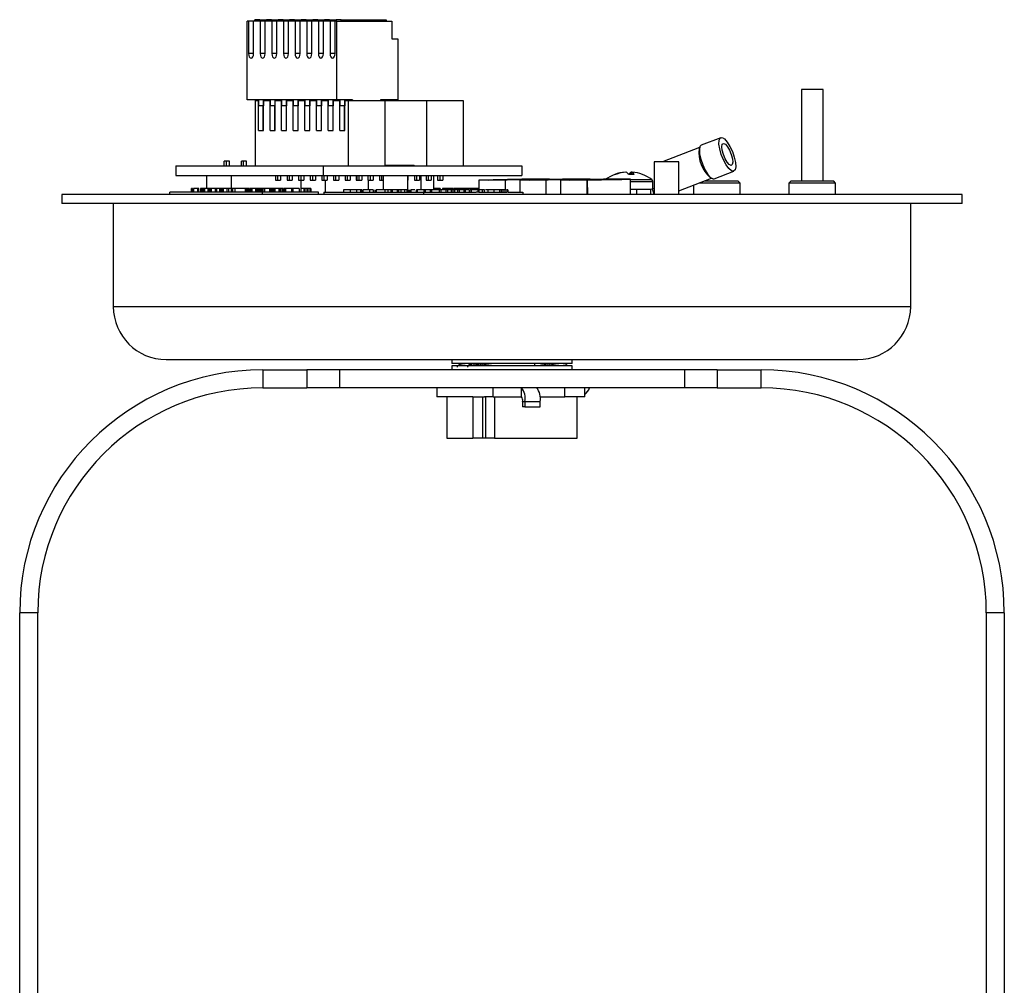
# Model space of a CAD drawing. Extents: x 5.5 to 87.9, y 0.9 to 64.9.
# Drawn here: x 31.6 to 38.2, y 30.4 to 36.9 of the extents above; entities that cross this region are included whole.
import ezdxf

# ---------------------------------------------------------------- set-up
doc = ezdxf.new("R2010")
doc.units = 0
doc.header["$MEASUREMENT"] = 0
doc.layers.add('OBJECT', color=7, linetype='CONTINUOUS')

msp = doc.modelspace()

# ---------------------------------------------------------------- linework, layer by layer
at = {"layer": 'OBJECT'}
for p, q in [((33.1321, 36.3167), (33.1321, 36.8417)), ((33.1423, 36.8417), (33.1321, 36.8417)), ((33.1423, 36.8417), (33.1423, 36.6254)), ((33.1755, 36.8417), (33.1423, 36.8417)), ((33.1755, 36.6254), (33.1755, 36.8417)), ((33.2199, 36.8417), (33.1755, 36.8417)), ((33.1839, 36.8417), (33.1839, 36.8517)), ((33.2171, 36.8517), (33.1839, 36.8517)), ((33.2171, 36.8517), (33.2613, 36.8517)), ((33.2171, 36.8417), (33.2171, 36.8517)), ((33.2199, 36.8417), (33.2199, 36.6254)), ((33.2531, 36.8417), (33.2199, 36.8417)), ((33.2531, 36.6254), (33.2531, 36.8417)), ((33.2974, 36.8417), (33.2531, 36.8417)), ((33.2613, 36.8417), (33.2613, 36.8517)), ((33.2945, 36.8517), (33.2613, 36.8517)), ((33.2945, 36.8517), (33.3387, 36.8517)), ((33.2945, 36.8417), (33.2945, 36.8517)), ((33.2974, 36.8417), (33.2974, 36.6254)), ((33.3306, 36.8417), (33.2974, 36.8417)), ((33.3306, 36.6254), (33.3306, 36.8417)), ((33.3749, 36.8417), (33.3306, 36.8417)), ((33.3387, 36.8417), (33.3387, 36.8517)), ((33.3719, 36.8517), (33.3387, 36.8517)), ((33.3719, 36.8417), (33.3719, 36.8517)), ((33.3719, 36.8517), (33.4161, 36.8517)), ((33.3749, 36.8417), (33.3749, 36.6254)), ((33.4081, 36.8417), (33.3749, 36.8417)), ((33.4081, 36.6254), (33.4081, 36.8417)), ((33.4525, 36.8417), (33.4081, 36.8417)), ((33.4161, 36.8417), (33.4161, 36.8517)), ((33.4493, 36.8517), (33.4161, 36.8517)), ((33.4493, 36.8417), (33.4493, 36.8517)), ((33.4493, 36.8517), (33.4935, 36.8517)), ((33.4525, 36.8417), (33.4525, 36.6254)), ((33.4857, 36.8417), (33.4525, 36.8417)), ((33.4857, 36.6254), (33.4857, 36.8417)), ((33.53, 36.8417), (33.4857, 36.8417)), ((33.4935, 36.8417), (33.4935, 36.8517)), ((33.5267, 36.8517), (33.4935, 36.8517)), ((33.5267, 36.8517), (33.5709, 36.8517)), ((33.5267, 36.8417), (33.5267, 36.8517)), ((33.53, 36.8417), (33.53, 36.6254)), ((33.5632, 36.8417), (33.53, 36.8417)), ((33.5632, 36.6254), (33.5632, 36.8417)), ((33.6075, 36.8417), (33.5632, 36.8417)), ((33.5709, 36.8417), (33.5709, 36.8517)), ((33.6041, 36.8517), (33.5709, 36.8517)), ((33.6041, 36.8417), (33.6041, 36.8517)), ((33.6041, 36.8517), (33.6484, 36.8517)), ((33.6075, 36.8417), (33.6075, 36.6254)), ((33.6407, 36.8417), (33.6075, 36.8417)), ((33.6407, 36.6254), (33.6407, 36.8417)), ((33.6851, 36.8417), (33.6407, 36.8417)), ((33.6484, 36.8417), (33.6484, 36.8517)), ((33.6815, 36.8517), (33.6484, 36.8517)), ((33.6815, 36.8517), (33.7258, 36.8517)), ((33.6815, 36.8417), (33.6815, 36.8517)), ((33.6851, 36.8417), (33.6851, 36.6254)), ((33.7183, 36.8417), (33.6851, 36.8417)), ((33.7183, 36.6254), (33.7183, 36.8417)), ((33.7293, 36.8417), (33.7183, 36.8417)), ((33.7258, 36.8417), (33.7258, 36.8517)), ((33.759, 36.8517), (33.7258, 36.8517)), ((33.7293, 36.3167), (33.7293, 36.8417)), ((33.7293, 36.8417), (34.0974, 36.8417)), ((33.759, 36.8417), (33.759, 36.8517)), ((33.759, 36.8517), (34.0593, 36.8517)), ((34.0593, 36.8517), (34.0593, 36.8417)), ((34.0974, 36.8417), (34.0974, 36.7237)), ((34.0974, 36.7237), (34.1363, 36.7237)), ((34.1363, 36.7237), (34.1363, 36.3167)), ((33.1755, 36.6254), (33.1423, 36.6254)), ((33.2531, 36.6254), (33.2199, 36.6254)), ((33.3306, 36.6254), (33.2974, 36.6254)), ((33.4081, 36.6254), (33.3749, 36.6254)), ((33.4857, 36.6254), (33.4525, 36.6254)), ((33.5632, 36.6254), (33.53, 36.6254)), ((33.6407, 36.6254), (33.6075, 36.6254)), ((33.7183, 36.6254), (33.6851, 36.6254)), ((36.8259, 36.3867), (36.8259, 35.7767)), ((36.9383, 36.3867), (36.8259, 36.3867)), ((36.9699, 36.3867), (36.9383, 36.3867)), ((36.9699, 35.7767), (36.9699, 36.3867)), ((33.7293, 36.3167), (33.1321, 36.3167)), ((33.1857, 36.3137), (33.1857, 35.8767)), ((33.1857, 36.3137), (33.2079, 36.3137)), ((33.2078, 36.3167), (33.2078, 36.2777)), ((33.241, 36.2777), (33.2078, 36.2777)), ((33.2079, 36.1137), (33.2079, 36.3137)), ((33.2404, 36.1137), (33.2404, 36.2777)), ((33.241, 36.3167), (33.241, 36.2777)), ((33.241, 36.1137), (33.241, 36.3137)), ((33.241, 36.3137), (33.2853, 36.3137)), ((33.241, 36.2777), (33.241, 36.2777)), ((33.2736, 36.3167), (33.2736, 36.3137)), ((33.2853, 36.3167), (33.2853, 36.2777)), ((33.2853, 36.1137), (33.2853, 36.3137)), ((33.3184, 36.2777), (33.2853, 36.2777)), ((33.3178, 36.1137), (33.3178, 36.2777)), ((33.3184, 36.3167), (33.3184, 36.2777)), ((33.3184, 36.2777), (33.3185, 36.2777)), ((33.3185, 36.1137), (33.3185, 36.3137)), ((33.3185, 36.3137), (33.3627, 36.3137)), ((33.351, 36.3167), (33.351, 36.3137)), ((33.3627, 36.3167), (33.3627, 36.2777)), ((33.3627, 36.1137), (33.3627, 36.3137)), ((33.3959, 36.2777), (33.3627, 36.2777)), ((33.3953, 36.1137), (33.3953, 36.2777)), ((33.3959, 36.3167), (33.3959, 36.2777)), ((33.3959, 36.1137), (33.3959, 36.3137)), ((33.3959, 36.3137), (33.4401, 36.3137)), ((33.3959, 36.2777), (33.3959, 36.2777)), ((33.4284, 36.3167), (33.4284, 36.3137)), ((33.4401, 36.3167), (33.4401, 36.2777)), ((33.4401, 36.1137), (33.4401, 36.3137)), ((33.4733, 36.2777), (33.4401, 36.2777)), ((33.4727, 36.1137), (33.4727, 36.2777)), ((33.4733, 36.3167), (33.4733, 36.2777)), ((33.4733, 36.1137), (33.4733, 36.3137)), ((33.4733, 36.3137), (33.5175, 36.3137)), ((33.4733, 36.2777), (33.4733, 36.2777)), ((33.5058, 36.3167), (33.5058, 36.3137)), ((33.5175, 36.3167), (33.5175, 36.2777)), ((33.5175, 36.1137), (33.5175, 36.3137)), ((33.5507, 36.2777), (33.5175, 36.2777)), ((33.5501, 36.1137), (33.5501, 36.2777)), ((33.5507, 36.3167), (33.5507, 36.2777)), ((33.5507, 36.1137), (33.5507, 36.3137)), ((33.5507, 36.3137), (33.5949, 36.3137)), ((33.5507, 36.2777), (33.5507, 36.2777)), ((33.5833, 36.3167), (33.5833, 36.3137)), ((33.5949, 36.3167), (33.5949, 36.2777)), ((33.5949, 36.1137), (33.5949, 36.3137)), ((33.6281, 36.2777), (33.5949, 36.2777)), ((33.6275, 36.1137), (33.6275, 36.2777)), ((33.6281, 36.3167), (33.6281, 36.2777)), ((33.6281, 36.1137), (33.6281, 36.3137)), ((33.6281, 36.3137), (33.6724, 36.3137)), ((33.6281, 36.2777), (33.6281, 36.2777)), ((33.6607, 36.3167), (33.6607, 36.3137)), ((33.6723, 36.3167), (33.6723, 36.2777)), ((33.7055, 36.2777), (33.6723, 36.2777)), ((33.6724, 36.1137), (33.6724, 36.3137)), ((33.7049, 36.1137), (33.7049, 36.2777)), ((33.7055, 36.3167), (33.7055, 36.2777)), ((33.7055, 36.1137), (33.7055, 36.3137)), ((33.7055, 36.3137), (33.7498, 36.3137)), ((33.7055, 36.2777), (33.7055, 36.2777)), ((33.8347, 36.3167), (33.7293, 36.3167)), ((33.7381, 36.3167), (33.7381, 36.3137)), ((33.7498, 36.3167), (33.7498, 36.2777)), ((33.7498, 36.1137), (33.7498, 36.3137)), ((33.7829, 36.2777), (33.7498, 36.2777)), ((33.7824, 36.1137), (33.7824, 36.2777)), ((33.7829, 36.3167), (33.7829, 36.2777)), ((33.783, 36.2777), (33.7829, 36.2777)), ((33.783, 36.1137), (33.783, 36.3137)), ((33.783, 36.3137), (33.8051, 36.3137)), ((33.8051, 36.3137), (33.8051, 35.8767)), ((33.8051, 36.3137), (34.0493, 36.3137)), ((33.8155, 36.3167), (33.8155, 36.3137)), ((33.8292, 36.3167), (33.8292, 36.3137)), ((33.8347, 36.3167), (33.8347, 36.3137)), ((34.1363, 36.3167), (34.022, 36.3167)), ((34.022, 36.3167), (34.022, 36.3137)), ((34.0493, 36.3137), (34.3277, 36.3137)), ((34.0493, 36.3137), (34.0493, 35.8767)), ((34.3277, 36.3137), (34.3277, 35.8767)), ((34.3277, 36.3137), (34.5719, 36.3137)), ((34.5719, 36.3137), (34.5719, 35.8767)), ((33.2079, 36.1137), (33.241, 36.1137)), ((33.2853, 36.1137), (33.3185, 36.1137)), ((33.3627, 36.1137), (33.3959, 36.1137)), ((33.4401, 36.1137), (33.4733, 36.1137)), ((33.5175, 36.1137), (33.5507, 36.1137)), ((33.5949, 36.1137), (33.6281, 36.1137)), ((33.6724, 36.1137), (33.7055, 36.1137)), ((33.7498, 36.1137), (33.783, 36.1137)), ((36.2888, 36.0653), (36.1583, 36.0149)), ((36.1475, 36), (35.8997, 35.9042)), ((36.149, 36.004), (36.1445, 35.9921)), ((32.9804, 35.8767), (32.9804, 35.9082)), ((32.9945, 35.9082), (32.9804, 35.9082)), ((32.9945, 35.8767), (32.9945, 35.9082)), ((33.0152, 35.9082), (32.9945, 35.9082)), ((33.0152, 35.8767), (33.0152, 35.9082)), ((33.0944, 35.8767), (33.0944, 35.9082)), ((33.1085, 35.9082), (33.0944, 35.9082)), ((33.1085, 35.8767), (33.1085, 35.9082)), ((33.1292, 35.9082), (33.1085, 35.9082)), ((33.1292, 35.8767), (33.1292, 35.9082)), ((35.8455, 35.9042), (35.8455, 35.6867)), ((35.8644, 35.9042), (35.8455, 35.9042)), ((36.0095, 35.9042), (35.8644, 35.9042)), ((36.0095, 35.6867), (36.0095, 35.9042)), ((32.6572, 35.8767), (32.6572, 35.8142)), ((32.6572, 35.8767), (33.6404, 35.8767)), ((33.6404, 35.8767), (33.6404, 35.8142)), ((33.6404, 35.8767), (34.964, 35.8767)), ((34.0493, 35.8817), (34.2461, 35.8817)), ((34.2461, 35.8767), (34.2461, 35.8817)), ((34.964, 35.8767), (34.964, 35.8142)), ((35.6507, 35.8344), (35.6507, 35.8352)), ((35.6905, 35.8352), (35.6895, 35.8206)), ((35.6987, 35.8344), (35.6905, 35.8352)), ((35.6973, 35.8206), (35.6988, 35.8352)), ((36.2448, 35.791), (36.3754, 35.8415)), ((32.6572, 35.8142), (33.6404, 35.8142)), ((32.8634, 35.7267), (32.8634, 35.8142)), ((33.0293, 35.7267), (33.0293, 35.8142)), ((33.3211, 35.8142), (33.3211, 35.7827)), ((33.3211, 35.7827), (33.3351, 35.7827)), ((33.3351, 35.8142), (33.3351, 35.7827)), ((33.3351, 35.7827), (33.3558, 35.7827)), ((33.3558, 35.8142), (33.3558, 35.7827)), ((33.3985, 35.8142), (33.3985, 35.7827)), ((33.3985, 35.7827), (33.4125, 35.7827)), ((33.4125, 35.8142), (33.4125, 35.7827)), ((33.4125, 35.7827), (33.4332, 35.7827)), ((33.4332, 35.8142), (33.4332, 35.7827)), ((33.4759, 35.8142), (33.4759, 35.7827)), ((33.4759, 35.7827), (33.49, 35.7827)), ((33.49, 35.8142), (33.49, 35.7827)), ((33.49, 35.7827), (33.5106, 35.7827)), ((33.4908, 35.7827), (33.4908, 35.7267)), ((33.5106, 35.8142), (33.5106, 35.7827)), ((33.5533, 35.8142), (33.5533, 35.7827)), ((33.5533, 35.7827), (33.5674, 35.7827)), ((33.5674, 35.8142), (33.5674, 35.7827)), ((33.5674, 35.7827), (33.5881, 35.7827)), ((33.5881, 35.8142), (33.5881, 35.7827)), ((33.6307, 35.8142), (33.6307, 35.7827)), ((33.6307, 35.7827), (33.6448, 35.7827)), ((33.6404, 35.8142), (34.964, 35.8142)), ((33.6448, 35.8142), (33.6448, 35.7827)), ((33.6448, 35.7827), (33.6655, 35.7827)), ((33.6558, 35.7017), (33.6558, 35.7827)), ((33.6655, 35.8142), (33.6655, 35.7827)), ((33.7082, 35.8142), (33.7082, 35.7827)), ((33.7082, 35.7827), (33.7222, 35.7827)), ((33.7222, 35.8142), (33.7222, 35.7827)), ((33.7222, 35.7827), (33.7429, 35.7827)), ((33.7429, 35.8142), (33.7429, 35.7827)), ((33.7856, 35.8142), (33.7856, 35.7827)), ((33.7856, 35.7827), (33.7996, 35.7827)), ((33.7996, 35.8142), (33.7996, 35.7827)), ((33.7996, 35.7827), (33.8203, 35.7827)), ((33.8203, 35.8142), (33.8203, 35.7827)), ((33.86, 35.8142), (33.86, 35.7827)), ((33.86, 35.7827), (33.863, 35.7827)), ((33.863, 35.8142), (33.863, 35.7827)), ((33.863, 35.7827), (33.877, 35.7827)), ((33.877, 35.8142), (33.877, 35.7827)), ((33.877, 35.7827), (33.8977, 35.7827)), ((33.8977, 35.8142), (33.8977, 35.7827)), ((33.9374, 35.8142), (33.9374, 35.7827)), ((33.9374, 35.7827), (33.9514, 35.7827)), ((33.9412, 35.7167), (33.9412, 35.7827)), ((33.9514, 35.8142), (33.9514, 35.7827)), ((33.9514, 35.7827), (33.9721, 35.7827)), ((33.9721, 35.8142), (33.9721, 35.7827)), ((34.0148, 35.8142), (34.0148, 35.7827)), ((34.0148, 35.7827), (34.0288, 35.7827)), ((34.0288, 35.8142), (34.0288, 35.7827)), ((34.0288, 35.7827), (34.0386, 35.7827)), ((34.0386, 35.8142), (34.0386, 35.7167)), ((34.2036, 35.7167), (34.2036, 35.8142)), ((34.2036, 35.7827), (34.2044, 35.7827)), ((34.2044, 35.8142), (34.2044, 35.7827)), ((34.247, 35.8142), (34.247, 35.7827)), ((34.247, 35.7827), (34.2611, 35.7827)), ((34.2611, 35.8142), (34.2611, 35.7827)), ((34.2611, 35.7827), (34.2818, 35.7827)), ((34.2818, 35.8142), (34.2818, 35.7827)), ((34.2929, 35.7167), (34.2929, 35.8142)), ((34.3245, 35.8142), (34.3245, 35.7827)), ((34.3245, 35.7827), (34.3385, 35.7827)), ((34.3385, 35.8142), (34.3385, 35.7827)), ((34.3385, 35.7827), (34.3592, 35.7827)), ((34.3592, 35.8142), (34.3592, 35.7827)), ((34.3756, 35.7167), (34.3756, 35.8142)), ((34.4019, 35.8142), (34.4019, 35.7827)), ((34.4019, 35.7827), (34.4159, 35.7827)), ((34.4159, 35.8142), (34.4159, 35.7827)), ((34.4159, 35.7827), (34.4366, 35.7827)), ((34.4366, 35.8142), (34.4366, 35.7827)), ((34.9625, 35.7879), (34.6764, 35.7817)), ((34.6764, 35.7817), (34.6764, 35.7167)), ((34.8534, 35.7817), (34.6764, 35.7817)), ((34.7385, 35.7825), (34.951, 35.7871)), ((34.8658, 35.7825), (34.7385, 35.7825)), ((35.1463, 35.7879), (34.8534, 35.7817)), ((34.8534, 35.7167), (34.8534, 35.7817)), ((35.0834, 35.7871), (34.8658, 35.7825)), ((35.235, 35.7879), (34.9489, 35.7817)), ((34.9489, 35.7817), (34.9489, 35.7017)), ((35.1259, 35.7817), (34.9489, 35.7817)), ((34.951, 35.7871), (34.9503, 35.7843)), ((34.951, 35.7871), (35.0834, 35.7871)), ((35.1463, 35.7879), (34.9625, 35.7879)), ((35.011, 35.7825), (35.2235, 35.7871)), ((35.1382, 35.7825), (35.011, 35.7825)), ((35.4188, 35.7879), (35.1259, 35.7817)), ((35.1259, 35.6867), (35.1259, 35.7817)), ((35.3559, 35.7871), (35.1382, 35.7825)), ((35.1463, 35.786), (35.1463, 35.7879)), ((35.5075, 35.7879), (35.2214, 35.7817)), ((35.2214, 35.7817), (35.2214, 35.6867)), ((35.3983, 35.7817), (35.2214, 35.7817)), ((35.2235, 35.7871), (35.2228, 35.7843)), ((35.2235, 35.7871), (35.3559, 35.7871)), ((35.4188, 35.7879), (35.235, 35.7879)), ((35.2834, 35.7825), (35.496, 35.7871)), ((35.4107, 35.7825), (35.2834, 35.7825)), ((35.3983, 35.7817), (35.6879, 35.7879)), ((35.3983, 35.6867), (35.3983, 35.7817)), ((35.3983, 35.7817), (35.3997, 35.6867)), ((35.6284, 35.7871), (35.4107, 35.7825)), ((35.4188, 35.786), (35.4188, 35.7879)), ((35.496, 35.7871), (35.4953, 35.7843)), ((35.496, 35.7871), (35.6284, 35.7871)), ((35.6879, 35.7879), (35.5075, 35.7879)), ((35.6879, 35.6867), (35.6879, 35.7879)), ((35.6879, 35.7862), (35.8296, 35.7862)), ((35.6879, 35.7741), (35.8357, 35.7741)), ((35.8357, 35.7255), (35.8357, 35.7741)), ((36.0095, 35.7108), (36.2268, 35.7948)), ((36.4169, 35.7627), (36.1439, 35.7627)), ((36.1801, 35.7767), (36.4029, 35.7767)), ((36.2193, 35.7986), (36.2306, 35.7929)), ((36.4169, 35.7627), (36.4029, 35.7767)), ((36.4169, 35.6867), (36.4169, 35.7627)), ((36.7569, 35.7767), (36.7429, 35.7627)), ((36.7429, 35.7627), (36.7429, 35.6867)), ((37.0529, 35.7627), (36.7429, 35.7627)), ((36.7569, 35.7767), (37.0389, 35.7767)), ((37.0529, 35.7627), (37.0389, 35.7767)), ((37.0529, 35.6867), (37.0529, 35.7627)), ((31.8975, 35.6867), (31.8975, 35.6267)), ((37.8975, 35.6867), (31.8975, 35.6867)), ((32.6173, 35.6867), (32.6173, 35.7017)), ((33.2353, 35.7017), (32.6173, 35.7017)), ((32.759, 35.7267), (32.759, 35.7017)), ((32.7616, 35.7267), (32.7616, 35.7017)), ((32.772, 35.7267), (32.772, 35.7017)), ((32.7751, 35.7267), (32.7751, 35.7017)), ((32.8017, 35.7267), (32.8017, 35.7017)), ((32.8107, 35.7017), (32.8107, 35.7267)), ((32.8225, 35.7267), (32.8225, 35.7017)), ((32.8268, 35.7267), (32.8225, 35.7267)), ((32.8268, 35.7267), (32.8268, 35.7017)), ((32.8291, 35.7267), (32.8268, 35.7267)), ((32.8291, 35.7267), (32.8291, 35.7017)), ((32.8334, 35.7267), (32.8291, 35.7267)), ((32.8334, 35.7267), (32.8334, 35.7017)), ((32.8421, 35.7267), (32.8334, 35.7267)), ((32.8421, 35.7267), (32.8421, 35.7017)), ((32.8485, 35.7267), (32.8421, 35.7267)), ((32.8485, 35.7267), (32.8485, 35.7017)), ((32.8703, 35.7267), (32.8485, 35.7267)), ((32.8585, 35.7299), (32.8585, 35.7267)), ((32.8703, 35.7267), (32.8703, 35.7017)), ((32.8771, 35.7267), (32.8703, 35.7267)), ((32.8771, 35.7267), (32.8771, 35.7017)), ((32.8876, 35.7267), (32.8771, 35.7267)), ((32.8876, 35.7267), (32.8876, 35.7017)), ((32.894, 35.7267), (32.8876, 35.7267)), ((32.894, 35.7267), (32.894, 35.7017)), ((32.9199, 35.7267), (32.894, 35.7267)), ((32.9199, 35.7267), (32.9199, 35.7017)), ((32.9278, 35.7267), (32.9199, 35.7267)), ((32.9266, 35.7299), (32.9266, 35.7267)), ((32.9278, 35.7267), (32.9278, 35.7017)), ((32.9489, 35.7267), (32.9278, 35.7267)), ((32.9489, 35.7267), (32.9489, 35.7017)), ((32.9566, 35.7267), (32.9489, 35.7267)), ((32.9566, 35.7267), (32.9566, 35.7017)), ((32.9639, 35.7267), (32.9566, 35.7267)), ((32.9639, 35.7267), (32.9639, 35.7017)), ((32.9735, 35.7267), (32.9639, 35.7267)), ((32.9735, 35.7267), (32.9735, 35.7017)), ((32.998, 35.7267), (32.9735, 35.7267)), ((32.998, 35.7267), (32.998, 35.7017)), ((33.0076, 35.7267), (32.998, 35.7267)), ((33.0041, 35.7299), (33.0041, 35.7267)), ((33.0076, 35.7267), (33.0076, 35.7017)), ((33.0265, 35.7267), (33.0076, 35.7267)), ((33.0273, 35.7267), (33.0273, 35.7017)), ((33.0293, 35.7267), (33.0293, 35.7017)), ((33.0363, 35.7267), (33.0363, 35.7017)), ((33.0519, 35.7267), (33.0363, 35.7267)), ((33.0519, 35.7267), (33.0519, 35.7017)), ((33.1188, 35.7267), (33.0519, 35.7267)), ((33.0817, 35.7299), (33.0817, 35.7267)), ((33.1188, 35.7267), (33.1188, 35.7017)), ((33.121, 35.7267), (33.1188, 35.7267)), ((33.121, 35.7267), (33.121, 35.7017)), ((33.1235, 35.7267), (33.121, 35.7267)), ((33.1235, 35.7267), (33.1235, 35.7017)), ((33.1326, 35.7267), (33.1235, 35.7267)), ((33.1326, 35.7267), (33.1326, 35.7017)), ((33.137, 35.7267), (33.1326, 35.7267)), ((33.137, 35.7267), (33.137, 35.7017)), ((33.1434, 35.7267), (33.137, 35.7267)), ((33.1434, 35.7267), (33.1434, 35.7017)), ((33.1443, 35.7267), (33.1434, 35.7267)), ((33.1461, 35.7267), (33.1461, 35.7017)), ((33.1481, 35.7267), (33.1481, 35.7017)), ((33.155, 35.7267), (33.1481, 35.7267)), ((33.155, 35.7267), (33.155, 35.7017)), ((33.155, 35.7267), (33.155, 35.7267)), ((33.1582, 35.7267), (33.1582, 35.7017)), ((33.1592, 35.7299), (33.1592, 35.7267)), ((33.1599, 35.7267), (33.1593, 35.7267)), ((33.1637, 35.7267), (33.1637, 35.7017)), ((33.1889, 35.7267), (33.1889, 35.7017)), ((33.194, 35.7267), (33.1918, 35.7267)), ((33.201, 35.7267), (33.194, 35.7267)), ((33.1981, 35.7017), (33.1981, 35.7267)), ((33.201, 35.7267), (33.201, 35.7017)), ((33.2101, 35.7267), (33.201, 35.7267)), ((33.2101, 35.7267), (33.2101, 35.7017)), ((33.2145, 35.7267), (33.2101, 35.7267)), ((33.2145, 35.7267), (33.2145, 35.7017)), ((33.2209, 35.7267), (33.2145, 35.7267)), ((33.2209, 35.7267), (33.2209, 35.7017)), ((33.2224, 35.7267), (33.2224, 35.7017)), ((33.2253, 35.7267), (33.2251, 35.7267)), ((33.2253, 35.7267), (33.2253, 35.7017)), ((33.2321, 35.7267), (33.2253, 35.7267)), ((33.2321, 35.7267), (33.2321, 35.7017)), ((33.2326, 35.7267), (33.2321, 35.7267)), ((33.2355, 35.7267), (33.2326, 35.7267)), ((33.2353, 35.6867), (33.2353, 35.7017)), ((33.6075, 35.7017), (33.2353, 35.7017)), ((33.2355, 35.7267), (33.2355, 35.7017)), ((33.2367, 35.7299), (33.2367, 35.7267)), ((33.2381, 35.7267), (33.2368, 35.7267)), ((33.2458, 35.7267), (33.2458, 35.7017)), ((33.2467, 35.7267), (33.2467, 35.7017)), ((33.2491, 35.7267), (33.2491, 35.7017)), ((33.2819, 35.7267), (33.2491, 35.7267)), ((33.2819, 35.7267), (33.2819, 35.7017)), ((33.2874, 35.7267), (33.2819, 35.7267)), ((33.2874, 35.7267), (33.2874, 35.7017)), ((33.2877, 35.7267), (33.2874, 35.7267)), ((33.2877, 35.7267), (33.2877, 35.7017)), ((33.292, 35.7267), (33.2877, 35.7267)), ((33.292, 35.7267), (33.292, 35.7017)), ((33.2985, 35.7267), (33.292, 35.7267)), ((33.2985, 35.7267), (33.2985, 35.7017)), ((33.3024, 35.7267), (33.2985, 35.7267)), ((33.3024, 35.7267), (33.3024, 35.7017)), ((33.3067, 35.7267), (33.3024, 35.7267)), ((33.3067, 35.7267), (33.3067, 35.7017)), ((33.3068, 35.7267), (33.3068, 35.7017)), ((33.3109, 35.7267), (33.3068, 35.7267)), ((33.3109, 35.7267), (33.3109, 35.7017)), ((33.3174, 35.7267), (33.3174, 35.7017)), ((33.344, 35.7267), (33.3174, 35.7267)), ((33.344, 35.7267), (33.344, 35.7017)), ((33.3504, 35.7267), (33.344, 35.7267)), ((33.3504, 35.7267), (33.3504, 35.7017)), ((33.3543, 35.7267), (33.3504, 35.7267)), ((33.3543, 35.7267), (33.3543, 35.7017)), ((33.3652, 35.7267), (33.3543, 35.7267)), ((33.3652, 35.7267), (33.3652, 35.7017)), ((33.3696, 35.7267), (33.3652, 35.7267)), ((33.3696, 35.7267), (33.3696, 35.7017)), ((33.376, 35.7267), (33.3696, 35.7267)), ((33.376, 35.7267), (33.376, 35.7017)), ((33.381, 35.7299), (33.381, 35.7017)), ((33.3875, 35.7267), (33.3875, 35.7017)), ((33.4285, 35.7267), (33.4285, 35.7017)), ((33.4313, 35.7299), (33.4313, 35.7267)), ((33.4397, 35.7017), (33.4397, 35.7267)), ((33.479, 35.7267), (33.479, 35.7017)), ((33.4917, 35.7017), (33.4917, 35.7299)), ((33.5098, 35.7267), (33.497, 35.7267)), ((33.5098, 35.7267), (33.5098, 35.7017)), ((33.5169, 35.7267), (33.5098, 35.7267)), ((33.5169, 35.7267), (33.5169, 35.7017)), ((33.5302, 35.7267), (33.5169, 35.7267)), ((33.5302, 35.7267), (33.5302, 35.7017)), ((33.5376, 35.7267), (33.5302, 35.7267)), ((33.5376, 35.7267), (33.5376, 35.7017)), ((33.551, 35.7267), (33.5376, 35.7267)), ((33.551, 35.7267), (33.551, 35.7017)), ((33.5581, 35.7267), (33.551, 35.7267)), ((33.5581, 35.7267), (33.5581, 35.7017)), ((33.6075, 35.6867), (33.6075, 35.7017)), ((33.6431, 35.7017), (33.6431, 35.6867)), ((33.6431, 35.7017), (34.3089, 35.7017)), ((33.7742, 35.7167), (33.7742, 35.7017)), ((33.8196, 35.7167), (33.7742, 35.7167)), ((33.8196, 35.7167), (33.8196, 35.7017)), ((33.8608, 35.7167), (33.8196, 35.7167)), ((33.8608, 35.7167), (33.8608, 35.7017)), ((33.8891, 35.7167), (33.8608, 35.7167)), ((33.8631, 35.7186), (33.8631, 35.7167)), ((33.8891, 35.7167), (33.8891, 35.7017)), ((33.8977, 35.7167), (33.8891, 35.7167)), ((33.8977, 35.7167), (33.8977, 35.7017)), ((33.9029, 35.7167), (33.9029, 35.7017)), ((33.9483, 35.7167), (33.9029, 35.7167)), ((33.9218, 35.7167), (33.9218, 35.7186)), ((33.9483, 35.7167), (33.9483, 35.7017)), ((33.9734, 35.7167), (33.9483, 35.7167)), ((33.9734, 35.7167), (33.9734, 35.7017)), ((33.9839, 35.7186), (33.9839, 35.7017)), ((33.9892, 35.7167), (33.9892, 35.7186)), ((33.9925, 35.7167), (33.9925, 35.7017)), ((34.0101, 35.7167), (34.0098, 35.7167)), ((34.0451, 35.7167), (34.0451, 35.7186)), ((34.0497, 35.7167), (34.0497, 35.7017)), ((34.0703, 35.7167), (34.0703, 35.7017)), ((34.0905, 35.7167), (34.073, 35.7167)), ((34.0905, 35.7167), (34.0905, 35.7017)), ((34.0999, 35.7167), (34.0905, 35.7167)), ((34.0999, 35.7167), (34.0999, 35.7017)), ((34.132, 35.7167), (34.0999, 35.7167)), ((34.1059, 35.7167), (34.1059, 35.7186)), ((34.1179, 35.7186), (34.1179, 35.7167)), ((34.132, 35.7167), (34.132, 35.7017)), ((34.142, 35.7167), (34.132, 35.7167)), ((34.142, 35.7167), (34.142, 35.7017)), ((34.1574, 35.7167), (34.142, 35.7167)), ((34.1574, 35.7167), (34.1574, 35.7017)), ((34.1814, 35.7167), (34.1574, 35.7167)), ((34.1814, 35.7167), (34.1814, 35.7017)), ((34.1989, 35.7017), (34.1989, 35.7186)), ((34.2051, 35.7167), (34.2042, 35.7167)), ((34.2051, 35.7167), (34.2051, 35.7017)), ((34.2155, 35.7186), (34.2155, 35.7017)), ((34.2209, 35.7167), (34.2209, 35.7186)), ((34.2241, 35.7167), (34.2241, 35.7017)), ((34.2417, 35.7167), (34.2414, 35.7167)), ((34.2595, 35.7186), (34.2595, 35.7017)), ((34.2621, 35.7167), (34.2621, 35.7017)), ((34.2629, 35.7167), (34.2621, 35.7167)), ((34.2639, 35.7167), (34.2639, 35.7186)), ((34.2647, 35.7167), (34.2647, 35.7017)), ((34.3102, 35.7167), (34.2647, 35.7167)), ((34.287, 35.7186), (34.287, 35.7167)), ((34.3089, 35.7017), (34.3089, 35.6867)), ((34.3089, 35.7017), (34.658, 35.7017)), ((34.3102, 35.7167), (34.3102, 35.7017)), ((34.3196, 35.7167), (34.3102, 35.7167)), ((34.3196, 35.7167), (34.3196, 35.7017)), ((34.3517, 35.7167), (34.3196, 35.7167)), ((34.3443, 35.7167), (34.3443, 35.7186)), ((34.3517, 35.7167), (34.3517, 35.7017)), ((34.3617, 35.7167), (34.3517, 35.7167)), ((34.3617, 35.7167), (34.3617, 35.7017)), ((34.4128, 35.7167), (34.3617, 35.7167)), ((34.3762, 35.7267), (34.3762, 35.7167)), ((34.3803, 35.7267), (34.3762, 35.7267)), ((34.3803, 35.7267), (34.3803, 35.7167)), ((34.3868, 35.7267), (34.3868, 35.7167)), ((34.4134, 35.7267), (34.3868, 35.7267)), ((34.3916, 35.7167), (34.3916, 35.7186)), ((34.4128, 35.7167), (34.4128, 35.7017)), ((34.424, 35.7167), (34.4128, 35.7167)), ((34.4134, 35.7267), (34.4134, 35.7167)), ((34.4198, 35.7267), (34.4134, 35.7267)), ((34.4158, 35.7167), (34.4158, 35.7186)), ((34.4198, 35.7267), (34.4198, 35.7167)), ((34.424, 35.7167), (34.424, 35.7017)), ((34.4571, 35.7167), (34.424, 35.7167)), ((34.4346, 35.7267), (34.4346, 35.7167)), ((34.439, 35.7267), (34.4346, 35.7267)), ((34.439, 35.7267), (34.439, 35.7167)), ((34.4454, 35.7267), (34.439, 35.7267)), ((34.4454, 35.7267), (34.4454, 35.7167)), ((34.4472, 35.7267), (34.4472, 35.7167)), ((34.45, 35.7267), (34.45, 35.7167)), ((34.4569, 35.7267), (34.45, 35.7267)), ((34.4569, 35.7267), (34.4569, 35.7167)), ((34.4603, 35.7267), (34.4569, 35.7267)), ((34.4571, 35.7167), (34.4571, 35.7017)), ((34.4675, 35.7167), (34.4571, 35.7167)), ((34.4603, 35.7267), (34.4603, 35.7167)), ((34.4675, 35.7167), (34.4675, 35.7017)), ((34.4929, 35.7167), (34.4675, 35.7167)), ((34.4696, 35.7299), (34.4696, 35.7267)), ((34.4705, 35.7267), (34.4705, 35.7167)), ((34.4715, 35.7267), (34.4715, 35.7167)), ((34.4739, 35.7267), (34.4739, 35.7167)), ((34.5067, 35.7267), (34.4739, 35.7267)), ((34.4929, 35.7167), (34.4929, 35.7017)), ((34.5024, 35.7167), (34.4929, 35.7167)), ((34.5024, 35.7167), (34.5024, 35.7017)), ((34.5134, 35.7167), (34.5024, 35.7167)), ((34.5067, 35.7267), (34.5067, 35.7167)), ((34.5125, 35.7267), (34.5125, 35.7167)), ((34.5168, 35.7267), (34.5125, 35.7267)), ((34.5134, 35.7167), (34.5134, 35.7017)), ((34.535, 35.7167), (34.5134, 35.7167)), ((34.5168, 35.7267), (34.5168, 35.7167)), ((34.5233, 35.7267), (34.5168, 35.7267)), ((34.52, 35.7299), (34.52, 35.7267)), ((34.5233, 35.7267), (34.5233, 35.7167)), ((34.5263, 35.7267), (34.5263, 35.7167)), ((34.5283, 35.7267), (34.5283, 35.7167)), ((34.5352, 35.7267), (34.5283, 35.7267)), ((34.535, 35.7167), (34.535, 35.7017)), ((34.5444, 35.7167), (34.535, 35.7167)), ((34.5352, 35.7267), (34.5352, 35.7167)), ((34.5384, 35.7267), (34.5384, 35.7167)), ((34.5438, 35.7267), (34.5438, 35.7167)), ((34.5444, 35.7167), (34.5444, 35.7017)), ((34.5761, 35.7167), (34.5444, 35.7167)), ((34.569, 35.7267), (34.569, 35.7167)), ((34.5761, 35.7167), (34.5761, 35.7017)), ((34.5856, 35.7167), (34.5761, 35.7167)), ((34.5782, 35.7167), (34.5782, 35.7267)), ((34.5792, 35.7267), (34.5792, 35.7167)), ((34.5903, 35.7267), (34.5792, 35.7267)), ((34.5804, 35.7267), (34.5804, 35.7299)), ((34.5856, 35.7167), (34.5856, 35.7017)), ((34.6098, 35.7167), (34.5856, 35.7167)), ((34.5903, 35.7267), (34.5903, 35.7167)), ((34.5947, 35.7267), (34.5903, 35.7267)), ((34.5947, 35.7267), (34.5947, 35.7167)), ((34.6011, 35.7267), (34.5947, 35.7267)), ((34.6011, 35.7267), (34.6011, 35.7167)), ((34.6057, 35.7267), (34.6011, 35.7267)), ((34.6057, 35.7267), (34.6057, 35.7167)), ((34.6156, 35.7267), (34.6057, 35.7267)), ((34.6119, 35.7186), (34.6119, 35.7017)), ((34.6146, 35.7167), (34.6146, 35.7017)), ((34.6156, 35.7267), (34.6156, 35.7167)), ((34.62, 35.7267), (34.6156, 35.7267)), ((34.62, 35.7267), (34.62, 35.7167)), ((34.6418, 35.7267), (34.62, 35.7267)), ((34.6247, 35.7167), (34.6247, 35.7017)), ((34.6418, 35.7267), (34.6418, 35.7167)), ((34.6501, 35.7267), (34.6418, 35.7267)), ((34.6501, 35.7267), (34.6501, 35.7167)), ((34.6566, 35.7267), (34.6501, 35.7267)), ((34.6566, 35.7267), (34.6566, 35.7167)), ((34.6576, 35.7267), (34.6566, 35.7267)), ((34.6576, 35.7267), (34.6576, 35.7167)), ((34.6634, 35.7267), (34.6576, 35.7267)), ((34.6634, 35.7267), (34.6634, 35.7167)), ((34.6677, 35.7267), (34.6634, 35.7267)), ((34.6677, 35.7267), (34.6677, 35.7167)), ((34.6681, 35.7267), (34.6681, 35.7167)), ((34.6725, 35.7267), (34.6681, 35.7267)), ((34.6699, 35.7167), (34.6699, 35.7017)), ((34.6759, 35.7167), (34.6699, 35.7167)), ((34.6759, 35.7017), (34.6699, 35.7017)), ((34.6725, 35.7267), (34.6725, 35.7167)), ((34.6764, 35.7267), (34.6725, 35.7267)), ((34.6759, 35.7167), (34.6759, 35.7017)), ((34.6991, 35.7167), (34.6759, 35.7167)), ((34.6759, 35.7017), (34.8629, 35.7017)), ((34.6991, 35.7167), (34.6991, 35.7017)), ((34.7149, 35.7017), (34.7149, 35.7186)), ((34.7357, 35.7167), (34.7208, 35.7167)), ((34.7357, 35.7167), (34.7357, 35.7017)), ((34.7769, 35.7167), (34.7357, 35.7167)), ((34.7433, 35.7167), (34.7433, 35.7186)), ((34.7769, 35.7167), (34.7769, 35.7017)), ((34.8137, 35.7167), (34.8137, 35.7017)), ((34.8286, 35.7017), (34.8286, 35.7186)), ((34.8355, 35.7167), (34.8355, 35.7017)), ((34.8487, 35.7167), (34.8487, 35.7017)), ((34.8578, 35.7167), (34.8487, 35.7167)), ((34.8638, 35.7167), (34.8638, 35.7017)), ((34.8698, 35.7167), (34.8638, 35.7167)), ((34.8698, 35.7017), (34.8638, 35.7017)), ((34.8694, 35.7167), (34.8698, 35.7167)), ((34.8698, 35.7167), (34.8698, 35.7017)), ((34.8701, 35.7017), (34.8701, 35.7186)), ((34.871, 35.7017), (34.9707, 35.7017)), ((34.9707, 35.7017), (34.9707, 35.6867)), ((35.6879, 35.7217), (35.7073, 35.7217)), ((35.7073, 35.7217), (35.7567, 35.7217)), ((35.7296, 35.6867), (35.7296, 35.7217)), ((35.7567, 35.7217), (35.8198, 35.7217)), ((35.8198, 35.7217), (35.8303, 35.7236)), ((35.8198, 35.7217), (35.8198, 35.6867)), ((35.8198, 35.7217), (35.8227, 35.7217)), ((35.8303, 35.7236), (35.8416, 35.6907)), ((35.8455, 35.6907), (35.8416, 35.6907)), ((36.1069, 35.7484), (36.1069, 35.6867)), ((37.8975, 35.6267), (37.8975, 35.6867)), ((37.8975, 35.6267), (31.8975, 35.6267)), ((32.2412, 35.6267), (32.2412, 34.9392)), ((37.5537, 34.9392), (37.5537, 35.6267)), ((32.2412, 34.9392), (37.5537, 34.9392)), ((32.5937, 34.5867), (37.2012, 34.5867)), ((34.4975, 34.5867), (34.4975, 34.5597)), ((35.2975, 34.5597), (35.2975, 34.5867)), ((33.2375, 34.5177), (33.2375, 34.3977)), ((33.2375, 34.5177), (33.5309, 34.5177)), ((33.5309, 34.5177), (33.5309, 34.3977)), ((33.7475, 34.5177), (33.5309, 34.5177)), ((33.7475, 34.5177), (33.7475, 34.3977)), ((36.0475, 34.5177), (33.7475, 34.5177)), ((35.2975, 34.5597), (34.4975, 34.5597)), ((34.4975, 34.5447), (34.4975, 34.5177)), ((35.2975, 34.5447), (34.4975, 34.5447)), ((34.532, 34.5453), (34.532, 34.5447)), ((34.5951, 34.5592), (34.5951, 34.5597)), ((34.6427, 34.5485), (34.6451, 34.5489)), ((34.6427, 34.5485), (34.6427, 34.5447)), ((35.0488, 34.547), (34.9903, 34.5447)), ((35.0488, 34.547), (35.0488, 34.5597)), ((35.263, 34.5447), (35.263, 34.5532)), ((35.2975, 34.5177), (35.2975, 34.5447)), ((36.0475, 34.5177), (36.0475, 34.3977)), ((36.264, 34.5177), (36.0475, 34.5177)), ((36.264, 34.5177), (36.264, 34.3977)), ((36.264, 34.5177), (36.5575, 34.5177)), ((36.5575, 34.3977), (36.5575, 34.5177)), ((33.2375, 34.3977), (33.5309, 34.3977)), ((33.7475, 34.3977), (33.5309, 34.3977)), ((36.0475, 34.3977), (33.7475, 34.3977)), ((34.3975, 34.3977), (34.3975, 34.3377)), ((34.7725, 34.3377), (34.7725, 34.3977)), ((34.9599, 34.3377), (34.9599, 34.3977)), ((35.2486, 34.3377), (35.2486, 34.3977)), ((35.3817, 34.3377), (35.3817, 34.3977)), ((36.264, 34.3977), (36.0475, 34.3977)), ((36.264, 34.3977), (36.5575, 34.3977)), ((34.6374, 34.3377), (34.3975, 34.3377)), ((34.4625, 34.3377), (34.4625, 34.0627)), ((34.6374, 34.3377), (34.6374, 34.0627)), ((34.6374, 34.3377), (34.7006, 34.3377)), ((34.7006, 34.3377), (34.7006, 34.0627)), ((34.7006, 34.3377), (34.7141, 34.3377)), ((34.7725, 34.3377), (34.7141, 34.3377)), ((34.7232, 34.0627), (34.7232, 34.3377)), ((34.7725, 34.3377), (34.9599, 34.3377)), ((34.7817, 34.3377), (34.7817, 34.0627)), ((35.0835, 34.3377), (35.2486, 34.3377)), ((35.3817, 34.3377), (35.2486, 34.3377)), ((35.3325, 34.0627), (35.3325, 34.3377)), ((34.968, 34.3065), (34.9836, 34.3065)), ((34.968, 34.3065), (34.968, 34.2713)), ((34.9836, 34.2713), (34.968, 34.2713)), ((34.9836, 34.3065), (35.085, 34.3065)), ((34.9836, 34.3065), (34.9836, 34.2713)), ((34.9836, 34.2713), (35.085, 34.2713)), ((35.085, 34.2713), (35.085, 34.3065)), ((34.4625, 34.0627), (34.6374, 34.0627)), ((34.7006, 34.0627), (34.6374, 34.0627)), ((34.7232, 34.0627), (34.7006, 34.0627)), ((34.7817, 34.0627), (34.7232, 34.0627)), ((34.7817, 34.0627), (35.3325, 34.0627)), ((31.6175, 29.4895), (31.6175, 32.8977)), ((31.7375, 32.8977), (31.6175, 32.8977)), ((31.7375, 29.4895), (31.7375, 32.8977)), ((38.0575, 32.8977), (38.0575, 28.8657)), ((38.1775, 32.8977), (38.0575, 32.8977)), ((38.1775, 32.8977), (38.1775, 28.8657))]:
    msp.add_line(p, q, dxfattribs=at)
at = {"layer": 'OBJECT', "flags": 128}
for points in [[(33.1423, 36.6254), (33.1436, 36.6141), (33.1472, 36.6046), (33.1526, 36.5982), (33.1589, 36.5959), (33.1653, 36.5982), (33.1707, 36.6046), (33.1743, 36.6141), (33.1755, 36.6254)], [(33.2199, 36.6254), (33.2211, 36.6141), (33.2247, 36.6046), (33.2301, 36.5982), (33.2365, 36.5959), (33.2428, 36.5982), (33.2482, 36.6046), (33.2518, 36.6141), (33.2531, 36.6254)], [(33.2974, 36.6254), (33.2987, 36.6141), (33.3023, 36.6046), (33.3076, 36.5982), (33.314, 36.5959), (33.3203, 36.5982), (33.3257, 36.6046), (33.3293, 36.6141), (33.3306, 36.6254)], [(33.3749, 36.6254), (33.3762, 36.6141), (33.3798, 36.6046), (33.3852, 36.5982), (33.3915, 36.5959), (33.3979, 36.5982), (33.4033, 36.6046), (33.4069, 36.6141), (33.4081, 36.6254)], [(33.4525, 36.6254), (33.4537, 36.6141), (33.4573, 36.6046), (33.4627, 36.5982), (33.4691, 36.5959), (33.4754, 36.5982), (33.4808, 36.6046), (33.4844, 36.6141), (33.4857, 36.6254)], [(33.53, 36.6254), (33.5313, 36.6141), (33.5349, 36.6046), (33.5402, 36.5982), (33.5466, 36.5959), (33.5529, 36.5982), (33.5583, 36.6046), (33.5619, 36.6141), (33.5632, 36.6254)], [(33.6075, 36.6254), (33.6088, 36.6141), (33.6124, 36.6046), (33.6178, 36.5982), (33.6241, 36.5959), (33.6305, 36.5982), (33.6359, 36.6046), (33.6395, 36.6141), (33.6407, 36.6254)], [(33.6851, 36.6254), (33.6863, 36.6141), (33.6899, 36.6046), (33.6953, 36.5982), (33.7017, 36.5959), (33.708, 36.5982), (33.7134, 36.6046), (33.717, 36.6141), (33.7183, 36.6254)], [(36.1583, 36.0149), (36.15, 36.0062), (36.1458, 35.9859), (36.1477, 35.9566), (36.1554, 35.9215), (36.1681, 35.8844), (36.1845, 35.8493), (36.2027, 35.82), (36.2208, 35.7997), (36.2368, 35.7906), (36.2448, 35.791)], [(36.2917, 35.9534), (36.2814, 35.99), (36.2765, 36.0227), (36.2777, 36.0478), (36.2847, 36.0627), (36.2969, 36.0658), (36.3129, 36.0567), (36.331, 36.0364), (36.3492, 36.0071), (36.3655, 35.972), (36.3783, 35.9349), (36.386, 35.8997), (36.3879, 35.8704), (36.3837, 35.8501), (36.374, 35.841), (36.3597, 35.8441), (36.3424, 35.859), (36.324, 35.8842), (36.3065, 35.9168), (36.2917, 35.9534)], [(36.3058, 35.9534), (36.2982, 35.9815), (36.2957, 36.0053), (36.2988, 36.0212), (36.3069, 36.0268), (36.3189, 36.0212), (36.3329, 36.0053), (36.3467, 35.9815), (36.3584, 35.9534), (36.366, 35.9253), (36.3685, 35.9015), (36.3654, 35.8856), (36.3573, 35.88), (36.3453, 35.8856), (36.3313, 35.9015), (36.3175, 35.9253), (36.3058, 35.9534)], [(35.8416, 35.6907), (35.8444, 35.6917), (35.8455, 35.6921)]]:
    msp.add_lwpolyline(points, dxfattribs=at)
at = {"layer": 'OBJECT'}
for centre, radius, start, end in [((36.3638, 35.9657), 0.2209, 173.12603, 229.13418), ((35.6747, 35.5743), 0.2624, 110.52615, 126.16676), ((35.6704, 35.5855), 0.2504, 94.5207, 110.51234), ((35.5865, 35.8074), 0.0132, 73.06719, 106.93281), ((35.6792, 35.5798), 0.2561, 94.54423, 110.29801), ((35.6425, 35.8031), 0.036, 28.12936, 62.99256), ((35.6929, 35.5147), 0.3059, 86.50798, 93.49202), ((35.7069, 35.8031), 0.036, 117.00703, 151.87078), ((35.679, 35.5855), 0.2504, 69.48771, 85.47927), ((35.6851, 35.8106), 0.0281, 19.63147, 60.87781), ((35.6747, 35.5743), 0.2624, 53.83324, 69.47385), ((35.8207, 35.7741), 0.015, 0, 53.83324), ((35.3002, 37.163), 1.5339, 290.21828, 290.82462), ((32.5937, 34.9392), 0.3525, 180, 270), ((37.2012, 34.9392), 0.3525, 270, 0), ((33.2375, 32.8977), 1.62, 90, 180), ((36.5575, 32.8977), 1.62, 0, 90), ((33.2375, 32.8977), 1.5, 90, 180), ((34.878, 34.3278), 0.1077, 348.60489, 40.54204), ((34.9794, 34.3278), 0.1077, 348.60491, 40.54203), ((35.3282, 34.4278), 0.0911, 305.97819, 340.73952), ((36.5575, 32.8977), 1.5, 0, 90), ((34.9318, 34.3138), 0.0369, 348.6052, 40.54162)]:
    msp.add_arc(centre, radius, start, end, dxfattribs=at)
for points, knots in [([(32.7696, 35.7267), (32.7687, 35.7267), (32.7666, 35.7267), (32.7638, 35.7267), (32.7624, 35.7267), (32.7616, 35.7267)], [0, 0, 0, 0, 0.265737, 0.63264, 1, 1, 1, 1]), ([(32.8017, 35.7267), (32.7992, 35.7267), (32.7943, 35.7267), (32.7861, 35.7267), (32.7794, 35.7267), (32.7765, 35.7267), (32.7751, 35.7267)], [0, 0, 0, 0, 0.280132, 0.559339, 0.779526, 1, 1, 1, 1]), ([(32.8103, 35.7267), (32.8103, 35.7267), (32.8103, 35.7267), (32.8069, 35.7267), (32.8034, 35.7267), (32.8017, 35.7267)], [0, 0, 0, 0, 0.310298, 0.654756, 1, 1, 1, 1]), ([(33.0363, 35.7267), (33.0348, 35.7267), (33.0322, 35.7267), (33.0302, 35.7267), (33.0293, 35.7267)], [0, 0, 0, 0, 0.56016, 1, 1, 1, 1]), ([(33.1582, 35.7267), (33.157, 35.7267), (33.1556, 35.7267), (33.1551, 35.7267), (33.155, 35.7267)], [0, 0, 0, 0, 0.907862, 1, 1, 1, 1]), ([(33.1646, 35.7267), (33.1644, 35.7267), (33.1632, 35.7267), (33.1609, 35.7267), (33.1591, 35.7267), (33.1582, 35.7267)], [0, 0, 0, 0, 0.072769, 0.535929, 1, 1, 1, 1]), ([(33.1889, 35.7267), (33.1866, 35.7267), (33.1819, 35.7267), (33.1743, 35.7267), (33.168, 35.7267), (33.1651, 35.7267), (33.1637, 35.7267)], [0, 0, 0, 0, 0.279912, 0.559248, 0.779477, 1, 1, 1, 1]), ([(33.1977, 35.7267), (33.1977, 35.7267), (33.1976, 35.7267), (33.1942, 35.7267), (33.1907, 35.7267), (33.1889, 35.7267)], [0, 0, 0, 0, 0.316316, 0.657922, 1, 1, 1, 1]), ([(33.2253, 35.7267), (33.2239, 35.7267), (33.2221, 35.7267), (33.2227, 35.7267), (33.2229, 35.7267)], [0, 0, 0, 0, 0.777044, 1, 1, 1, 1]), ([(33.2433, 35.7267), (33.243, 35.7267), (33.2415, 35.7267), (33.2387, 35.7267), (33.2366, 35.7267), (33.2355, 35.7267)], [0, 0, 0, 0, 0.11698, 0.5579511, 1, 1, 1, 1]), ([(33.2491, 35.7267), (33.2485, 35.7267), (33.2475, 35.7267), (33.247, 35.7267), (33.2467, 35.7267)], [0, 0, 0, 0, 0.559963, 1, 1, 1, 1]), ([(33.3174, 35.7267), (33.3166, 35.7267), (33.315, 35.7267), (33.3121, 35.7267), (33.3109, 35.7267)], [0, 0, 0, 0, 0.559686, 1, 1, 1, 1]), ([(33.4285, 35.7267), (33.4245, 35.7267), (33.4167, 35.7267), (33.4035, 35.7267), (33.394, 35.7267), (33.3897, 35.7267), (33.3875, 35.7267)], [0, 0, 0, 0, 0.279956, 0.558088, 0.778912, 1, 1, 1, 1]), ([(33.4394, 35.7267), (33.4392, 35.7267), (33.4388, 35.7267), (33.4345, 35.7267), (33.4305, 35.7267), (33.4285, 35.7267)], [0, 0, 0, 0, 0.358713, 0.679089, 1, 1, 1, 1]), ([(33.479, 35.7267), (33.4751, 35.7267), (33.4673, 35.7267), (33.4546, 35.7267), (33.4447, 35.7267), (33.4403, 35.7267), (33.4381, 35.7267)], [0, 0, 0, 0, 0.279603, 0.558767, 0.779312, 1, 1, 1, 1]), ([(34.0497, 35.7167), (34.0443, 35.7167), (34.0335, 35.7167), (34.0156, 35.7167), (34.0016, 35.7167), (33.9955, 35.7167), (33.9925, 35.7167)], [0, 0, 0, 0, 0.280197, 0.559018, 0.77928, 1, 1, 1, 1]), ([(34.0703, 35.7167), (34.0678, 35.7167), (34.0634, 35.7167), (34.0539, 35.7167), (34.0497, 35.7167)], [0, 0, 0, 0, 0.5599187, 1, 1, 1, 1]), ([(34.1978, 35.7167), (34.1981, 35.7167), (34.199, 35.7167), (34.1924, 35.7167), (34.1851, 35.7167), (34.1814, 35.7167)], [0, 0, 0, 0, 0.188356, 0.592503, 1, 1, 1, 1]), ([(34.2507, 35.7167), (34.2493, 35.7167), (34.243, 35.7167), (34.2332, 35.7167), (34.2272, 35.7167), (34.2241, 35.7167)], [0, 0, 0, 0, 0.129391, 0.564242, 1, 1, 1, 1]), ([(34.3868, 35.7267), (34.386, 35.7267), (34.3844, 35.7267), (34.3815, 35.7267), (34.3803, 35.7267)], [0, 0, 0, 0, 0.559694, 1, 1, 1, 1]), ([(34.45, 35.7267), (34.4487, 35.7267), (34.4469, 35.7267), (34.4475, 35.7267), (34.4476, 35.7267)], [0, 0, 0, 0, 0.777022, 1, 1, 1, 1]), ([(34.4684, 35.7267), (34.468, 35.7267), (34.4664, 35.7267), (34.4634, 35.7267), (34.4613, 35.7267), (34.4603, 35.7267)], [0, 0, 0, 0, 0.153442, 0.576218, 1, 1, 1, 1]), ([(34.4739, 35.7267), (34.4733, 35.7267), (34.4723, 35.7267), (34.4717, 35.7267), (34.4715, 35.7267)], [0, 0, 0, 0, 0.559966, 1, 1, 1, 1]), ([(34.5384, 35.7267), (34.5371, 35.7267), (34.5357, 35.7267), (34.5352, 35.7267), (34.5352, 35.7267)], [0, 0, 0, 0, 0.8963723, 1, 1, 1, 1]), ([(34.5438, 35.7267), (34.5429, 35.7267), (34.5409, 35.7267), (34.5393, 35.7267), (34.5384, 35.7267)], [0, 0, 0, 0, 0.463381, 1, 1, 1, 1]), ([(34.569, 35.7267), (34.5667, 35.7267), (34.5621, 35.7267), (34.5545, 35.7267), (34.5481, 35.7267), (34.5453, 35.7267), (34.5438, 35.7267)], [0, 0, 0, 0, 0.279909, 0.559248, 0.779475, 1, 1, 1, 1]), ([(34.5778, 35.7267), (34.5778, 35.7267), (34.5777, 35.7267), (34.5743, 35.7267), (34.5708, 35.7267), (34.569, 35.7267)], [0, 0, 0, 0, 0.31631, 0.657916, 1, 1, 1, 1]), ([(34.6247, 35.7167), (34.6223, 35.7167), (34.6179, 35.7167), (34.6156, 35.7167), (34.6146, 35.7167)], [0, 0, 0, 0, 0.559867, 1, 1, 1, 1]), ([(34.6699, 35.7167), (34.66, 35.7167), (34.6422, 35.7167), (34.6301, 35.7167), (34.6247, 35.7167)], [0, 0, 0, 0, 0.560146, 1, 1, 1, 1]), ([(34.6699, 35.7017), (34.6676, 35.7017), (34.6636, 35.7017), (34.6597, 35.7017), (34.658, 35.7017)], [0, 0, 0, 0, 0.559952, 1, 1, 1, 1]), ([(34.7146, 35.7167), (34.7147, 35.7167), (34.7151, 35.7167), (34.7113, 35.7167), (34.7041, 35.7167), (34.6991, 35.7167)], [0, 0, 0, 0, 0.0597557, 0.3399702, 1, 1, 1, 1]), ([(34.8137, 35.7167), (34.8093, 35.7167), (34.8005, 35.7167), (34.7856, 35.7167), (34.7794, 35.7167), (34.7769, 35.7167)], [0, 0, 0, 0, 0.378174, 0.751559, 1, 1, 1, 1]), ([(34.8275, 35.7167), (34.8278, 35.7167), (34.8287, 35.7167), (34.823, 35.7167), (34.8168, 35.7167), (34.8137, 35.7167)], [0, 0, 0, 0, 0.184801, 0.591297, 1, 1, 1, 1]), ([(34.8355, 35.7167), (34.8332, 35.7167), (34.8291, 35.7167), (34.8245, 35.7167), (34.8225, 35.7167)], [0, 0, 0, 0, 0.5599659, 1, 1, 1, 1]), ([(34.8487, 35.7167), (34.8464, 35.7167), (34.8425, 35.7167), (34.8376, 35.7167), (34.8355, 35.7167)], [0, 0, 0, 0, 0.55993, 1, 1, 1, 1]), ([(34.8638, 35.7017), (34.8637, 35.7017), (34.8636, 35.7017), (34.8631, 35.7017), (34.8629, 35.7017)], [0, 0, 0, 0, 0.560016, 1, 1, 1, 1]), ([(34.5951, 34.5592), (34.5834, 34.5587), (34.5629, 34.5577), (34.5454, 34.5516), (34.5362, 34.5454), (34.5321, 34.5402), (34.5324, 34.5373), (34.5325, 34.5363)], [0, 0, 0, 0, 0.309847, 0.542467, 0.735314, 0.912264, 1, 1, 1, 1]), ([(34.7126, 34.5447), (34.7115, 34.5449), (34.6985, 34.5472), (34.6732, 34.5516), (34.6328, 34.5577), (34.609, 34.5587), (34.5951, 34.5592)], [0, 0, 0, 0, 0.022223, 0.274566, 0.578604, 1, 1, 1, 1]), ([(34.6039, 34.5364), (34.6038, 34.5373), (34.6035, 34.5402), (34.6069, 34.5454), (34.6145, 34.5514), (34.6224, 34.5559), (34.6304, 34.5567), (34.6316, 34.5568)], [0, 0, 0, 0, 0.117192, 0.359579, 0.623683, 0.941301, 1, 1, 1, 1]), ([(34.7654, 34.5447), (34.7579, 34.546), (34.7385, 34.5491), (34.7088, 34.5545), (34.6879, 34.558), (34.6774, 34.5597)], [0, 0, 0, 0, 0.239752, 0.617033, 1, 1, 1, 1]), ([(35.1577, 34.5597), (35.1428, 34.5568), (35.1182, 34.552), (35.0884, 34.5468), (35.0767, 34.5447)], [0, 0, 0, 0, 0.605421, 1, 1, 1, 1]), ([(35.2619, 34.5442), (35.2618, 34.5464), (35.2617, 34.5521), (35.2464, 34.5591), (35.213, 34.56), (35.1703, 34.5533), (35.1384, 34.5471), (35.127, 34.5449)], [0, 0, 0, 0, 0.128914, 0.350083, 0.617349, 0.863433, 1, 1, 1, 1])]:
    msp.add_open_spline(points, degree=3, knots=knots, dxfattribs=at)

doc.saveas('drawing.dxf')
